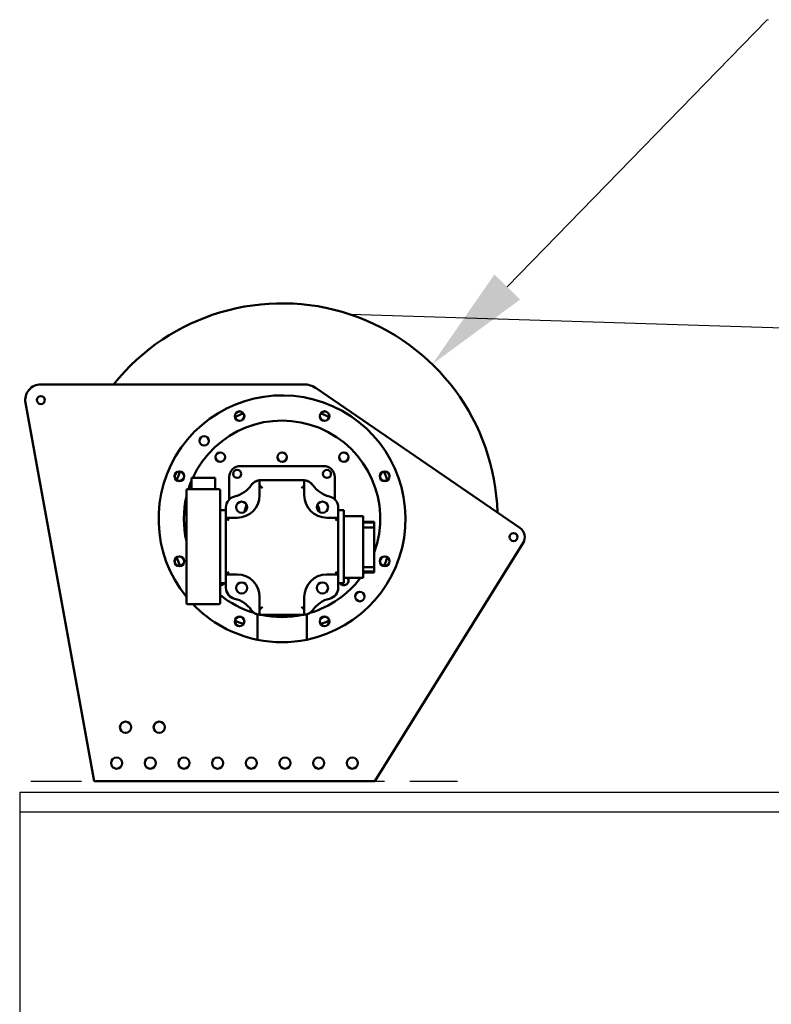
# Model space of a CAD drawing. Extents: x 52 to 716, y 124 to 460.
# Drawn here: x 110 to 143, y 285 to 328 of the extents above; entities that cross this region are included whole.
import ezdxf

# ---------------------------------------------------------------- set-up
doc = ezdxf.new("R2010")
doc.units = 0
doc.header["$LTSCALE"] = 9
doc.header["$MEASUREMENT"] = 0
doc.linetypes.add('HIDDEN', pattern=[0.375, 0.25, -0.125])
doc.layers.add('AM_5', color=3, linetype='CONTINUOUS', lineweight=15)
doc.layers.add('Visible (ANSI)', color=7, linetype='CONTINUOUS', lineweight=50)
doc.layers.add('G1', color=3, linetype='CONTINUOUS')
doc.layers.add('H1', color=3, linetype='HIDDEN')

msp = doc.modelspace()

# ---------------------------------------------------------------- linework, layer by layer
at = {"layer": 'AM_5', "color": 7}
for p, q in [((143.04953, 328.43186), (131.47871, 316.52016)), ((143.10953, 328.43186), (143.04953, 328.43186))]:
    msp.add_line(p, q, dxfattribs=at)
at = {"layer": 'AM_5', "color": 7, "linetype": 'Continuous'}
msp.add_trace([(130.90487, 317.07757), (132.05254, 315.96274), (128.13422, 313.07714)], dxfattribs=at)
at = {"layer": 'G1', "color": 7}
for p, q in [((618.85859, 299.62217), (124.48482, 315.29719)), ((109.75726, 294.0011), (229.11296, 294.0011)), ((109.75726, 294.0011), (109.75726, 290.9391)), ((109.75726, 293.1261), (109.75726, 271.3761)), ((109.75726, 293.1261), (229.25726, 293.1261))]:
    msp.add_line(p, q, dxfattribs=at)
at = {"layer": 'H1', "color": 7}
msp.add_line((110.25726, 294.5011), (129.25726, 294.5011), dxfattribs=at)
at = {"layer": 'Visible (ANSI)'}
for p, q in [((110.70198, 312.1811), (122.40198, 312.1811)), ((122.96722, 312.00603), (132.04145, 305.78845)), ((113.07523, 294.5011), (110.01325, 311.35598)), ((119.59523, 308.5411), (123.29523, 308.5411)), ((119.09523, 307.05659), (119.09523, 308.0411)), ((123.79523, 308.0411), (123.79523, 307.05659)), ((117.4098, 308.01201), (118.4598, 308.01201)), ((117.4098, 307.51201), (117.4098, 308.01201)), ((118.4598, 307.51201), (118.4598, 308.01201)), ((120.44523, 307.73031), (120.44523, 307.23729)), ((120.57023, 307.55621), (120.48336, 307.64308)), ((120.48682, 307.90798), (120.48683, 307.90798)), ((122.40364, 307.90798), (120.48683, 307.90798)), ((122.39819, 307.6446), (122.3098, 307.55621)), ((122.40364, 307.90798), (122.40365, 307.90798)), ((122.4348, 307.23729), (122.4348, 307.73149)), ((117.1848, 307.46201), (117.1848, 302.43701)), ((117.2348, 307.51201), (117.6848, 307.51201)), ((118.1848, 307.51201), (117.6848, 307.51201)), ((118.1848, 307.51201), (118.6348, 307.51201)), ((118.6848, 302.43701), (118.6848, 307.46201)), ((118.9348, 306.57451), (118.6848, 306.57451)), ((118.9348, 306.57451), (118.9348, 303.32451)), ((118.94523, 306.69951), (118.94523, 306.69952)), ((118.94523, 306.69951), (118.94523, 306.23729)), ((123.94523, 306.69952), (123.94523, 306.69951)), ((123.94523, 306.23729), (123.94523, 306.69951)), ((123.94523, 306.57451), (124.19523, 306.57451)), ((124.19523, 304.94494), (124.19523, 306.57451)), ((124.19523, 306.30357), (125.05523, 306.30357)), ((125.05523, 306.30357), (125.05523, 303.55357)), ((118.94523, 306.23729), (118.94523, 303.70798)), ((119.44523, 306.23729), (118.94523, 306.23729)), ((119.07023, 306.11229), (118.94523, 306.23729)), ((123.94523, 306.23729), (123.4348, 306.23729)), ((123.82023, 306.11229), (123.94523, 306.23729)), ((123.94523, 303.70798), (123.94523, 306.23729)), ((125.05523, 306.0597), (125.55523, 306.0597)), ((125.05523, 306.0201), (125.55523, 306.0201)), ((125.55523, 306.0597), (125.55523, 306.0201)), ((125.55523, 306.0201), (125.55523, 305.80365)), ((125.55523, 305.80365), (125.05523, 305.80365)), ((125.55523, 305.80365), (125.55523, 304.03621)), ((132.18325, 305.11166), (125.57523, 294.5011)), ((124.19523, 304.92857), (124.19523, 304.94494)), ((124.19523, 303.32451), (124.19523, 304.92857)), ((119.07023, 303.83298), (118.94523, 303.70798)), ((118.94523, 303.70798), (118.94523, 303.11646)), ((118.94523, 303.70798), (119.44523, 303.70798)), ((123.4348, 303.70798), (123.94523, 303.70798)), ((123.82023, 303.83298), (123.94523, 303.70798)), ((123.94523, 303.11646), (123.94523, 303.70798)), ((125.05523, 304.03621), (125.55523, 304.03621)), ((125.55523, 303.84147), (125.05523, 303.84147)), ((125.05523, 303.7997), (125.55523, 303.7997)), ((125.55523, 304.03621), (125.55523, 303.84147)), ((125.55523, 303.84147), (125.55523, 303.7997)), ((118.9348, 303.32451), (118.6848, 303.32451)), ((123.94523, 303.32451), (124.19523, 303.32451)), ((124.19523, 303.55357), (125.05523, 303.55357)), ((118.94523, 303.11645), (118.94523, 303.11646)), ((123.94523, 303.11646), (123.94523, 303.11645)), ((117.6848, 302.38701), (117.2348, 302.38701)), ((117.6848, 302.38701), (118.1848, 302.38701)), ((118.6348, 302.38701), (118.1848, 302.38701)), ((120.44523, 302.70798), (120.44523, 302.08566)), ((122.4348, 302.08448), (122.4348, 302.70798)), ((120.34523, 300.80222), (120.34523, 301.92845)), ((120.48683, 301.90798), (120.48682, 301.90798)), ((120.57023, 302.25976), (120.48683, 302.17635)), ((120.48683, 301.90798), (122.40364, 301.90798)), ((122.3098, 302.25976), (122.39819, 302.17137)), ((122.40365, 301.90798), (122.40364, 301.90798)), ((122.54523, 301.92845), (122.54523, 300.80222)), ((125.57523, 294.5011), (113.07523, 294.5011))]:
    msp.add_line(p, q, dxfattribs=at)
for centre, radius in [((110.70198, 311.4811), 0.18), ((119.55095, 310.7643), 0.215), ((119.55095, 310.7643), 0.21), ((123.33952, 310.7643), 0.215), ((123.33952, 310.7643), 0.21), ((117.97522, 309.66111), 0.21), ((118.69523, 308.9411), 0.21), ((121.44523, 308.9411), 0.21), ((124.19523, 308.9411), 0.21), ((116.87203, 308.08538), 0.215), ((116.87203, 308.08538), 0.21), ((119.44523, 308.1911), 0.18), ((123.44523, 308.1911), 0.18), ((126.01844, 308.08538), 0.215), ((126.01844, 308.08538), 0.21), ((119.64523, 306.70798), 0.25), ((123.24523, 306.70798), 0.25), ((131.75883, 305.37598), 0.18), ((116.87203, 304.29681), 0.215), ((116.87203, 304.29681), 0.21), ((126.01844, 304.29681), 0.215), ((126.01844, 304.29681), 0.21), ((119.64523, 303.10798), 0.25), ((123.24523, 303.10798), 0.25), ((124.91525, 302.72108), 0.21), ((119.55095, 301.61789), 0.215), ((119.55095, 301.61789), 0.21), ((123.33952, 301.61789), 0.215), ((123.33952, 301.61789), 0.21), ((114.47523, 296.9011), 0.25), ((115.97523, 296.9011), 0.25), ((114.07523, 295.3011), 0.25), ((115.57523, 295.3011), 0.25), ((117.07523, 295.3011), 0.25), ((118.57523, 295.3011), 0.25), ((120.07523, 295.3011), 0.25), ((121.57523, 295.3011), 0.25), ((123.07523, 295.3011), 0.25), ((124.57523, 295.3011), 0.25)]:
    msp.add_circle(centre, radius, dxfattribs=at)
for centre, radius, start, end in [((121.44523, 306.1911), 9.6, 1.688093, 141.394227), ((110.70198, 311.4811), 0.7, 90, 190.296479), ((122.40198, 311.1811), 1, 55.581422, 90), ((121.44523, 306.1911), 5.5, 281.536959, 219.229056), ((121.44523, 306.1911), 5, 110.150843, 114.849157), ((121.44523, 306.1911), 5, 65.150843, 69.849157), ((121.44523, 306.1911), 4.375, 339.955813, 155.404562), ((119.59523, 308.0411), 0.5, 90, 180), ((123.29523, 308.0411), 0.5, 0, 90), ((121.44523, 306.1911), 5, 155.150843, 159.849157), ((121.44523, 306.1911), 5, 20.150843, 24.849157), ((121.44523, 306.1911), 4.375, 157.277177, 162.42688), ((119.04773, 308.40383), 1.25005, 283.128748, 325.316907), ((119.04776, 308.40377), 1.25, 283.128007, 325.317958), ((120.48682, 307.40798), 0.5, 90, 145.316907), ((120.48683, 307.40798), 0.5, 94.771529, 145.317958), ((120.48683, 307.40798), 0.5, 90, 94.771529), ((122.3098, 307.73298), 0.125, 315, 318.65276), ((122.40364, 307.40798), 0.5, 86.427007, 90), ((122.40365, 307.40798), 0.5, 34.683093, 90), ((122.40364, 307.40798), 0.5, 34.682042, 86.427007), ((123.84271, 308.40377), 1.25, 214.682042, 256.871993), ((123.84274, 308.40383), 1.25005, 214.683093, 256.871252), ((121.44523, 306.1911), 4.375, 166.858833, 193.141167), ((117.2348, 307.46201), 0.05, 90, 180), ((118.6348, 307.46201), 0.05, 0, 90), ((119.44523, 306.69952), 0.5, 103.128748, 180), ((119.44523, 306.69951), 0.5, 103.128007, 180), ((119.44523, 307.23729), 1, 270, 0), ((123.4348, 307.23729), 1, 180, 270), ((123.44523, 306.69952), 0.5, 0, 76.871252), ((123.44523, 306.69951), 0.5, 0, 76.871993), ((131.75883, 305.37598), 0.5, 328.086286, 55.581422), ((121.44523, 306.1911), 5, 200.150843, 204.849157), ((121.44523, 306.1911), 5, 335.150843, 339.849157), ((119.44523, 302.70798), 1, 0, 90), ((123.4348, 302.70798), 1, 90, 180), ((121.44523, 306.1911), 4.375, 325.602978, 326.865596), ((118.69523, 303.4411), 0.21, 267.152784, 326.276732), ((121.44523, 306.1911), 4.375, 286.489114, 322.924727), ((124.19523, 303.4411), 0.21, 213.723268, 32.383059), ((121.44523, 306.1911), 4.375, 230.879331, 253.510886), ((119.44523, 303.11646), 0.5, 180, 256.871993), ((119.44523, 303.11645), 0.5, 180, 256.871252), ((123.44523, 303.11646), 0.5, 283.128007, 0), ((123.44523, 303.11645), 0.5, 283.128748, 0), ((117.2348, 302.43701), 0.05, 180, 270), ((121.44523, 306.1911), 5.5, 223.761054, 258.463041), ((118.6348, 302.43701), 0.05, 270, 0), ((119.04773, 301.41214), 1.25005, 34.683093, 76.871252), ((119.04776, 301.4122), 1.25, 34.682042, 76.871993), ((123.84271, 301.4122), 1.25, 103.128007, 145.317958), ((123.84274, 301.41214), 1.25005, 103.128748, 145.316907), ((120.48682, 302.40798), 0.5, 214.683093, 270), ((120.48683, 302.40798), 0.5, 214.682042, 265.228471), ((120.48683, 302.40798), 0.5, 265.228471, 270), ((121.44523, 306.1911), 4.38, 257.926365, 282.073635), ((121.44523, 306.1911), 4.375, 258.236416, 281.763584), ((122.3098, 302.08298), 0.125, 41.34724, 45), ((122.40364, 302.40798), 0.5, 270, 273.572993), ((122.40365, 302.40798), 0.5, 270, 325.316907), ((122.40364, 302.40798), 0.5, 273.572993, 325.317958), ((121.44523, 306.1911), 5, 245.150843, 249.849157), ((121.44523, 306.1911), 5, 290.150843, 294.849157), ((121.44523, 306.1911), 5.5, 258.463041, 281.536959)]:
    msp.add_arc(centre, radius, start, end, dxfattribs=at)
for points, knots in [([(120.44523, 307.90625), (120.44523, 307.90481), (120.44523, 307.90264), (120.44523, 307.89082), (120.44523, 307.88051), (120.44523, 307.86956), (120.44523, 307.86953), (120.44523, 307.8695)], [1.887218415, 1.887218415, 1.887218415, 1.887218415, 2.004612124, 2.004612124, 2.122214769, 2.122214769, 2.122504192, 2.122504192, 2.122504192, 2.122504192]), ([(120.48336, 307.64308), (120.48001, 307.64627), (120.47687, 307.64955), (120.45797, 307.67141), (120.44909, 307.69297), (120.4456, 307.71933), (120.44523, 307.72477), (120.44523, 307.73031)], [0.57147765, 0.57147765, 0.57147765, 0.57147765, 0.613165968, 0.613165968, 0.84225164, 0.84225164, 0.89968792, 0.89968792, 0.89968792, 0.89968792]), ([(122.4348, 307.73149), (122.4348, 307.72737), (122.4346, 307.72331), (122.43256, 307.70256), (122.42714, 307.68484), (122.41329, 307.66231), (122.40876, 307.65623), (122.40364, 307.65041)], [1.577537225, 1.577537225, 1.577537225, 1.577537225, 1.620591977, 1.620591977, 1.802227387, 1.802227387, 1.872373505, 1.872373505, 1.872373505, 1.872373505]), ([(122.4348, 307.87032), (122.4348, 307.87034), (122.4348, 307.87035), (122.4348, 307.88129), (122.4348, 307.89158), (122.4348, 307.9034), (122.4348, 307.90557), (122.4348, 307.90701)], [1.649187276, 1.649187276, 1.649187276, 1.649187276, 1.64934927, 1.64934927, 1.76692944, 1.76692944, 1.884392505, 1.884392505, 1.884392505, 1.884392505]), ([(119.86711, 306.82318), (119.85784, 306.80004), (119.84907, 306.77667), (119.83041, 306.72337), (119.82068, 306.69309), (119.80185, 306.62752), (119.79404, 306.5967), (119.78157, 306.54162), (119.77661, 306.51715), (119.77219, 306.49262)], [1.937726377, 1.937726377, 1.937726377, 1.937726377, 2.152033477, 2.152033477, 2.41195978, 2.41195978, 2.671886083, 2.671886083, 2.886193183, 2.886193183, 2.886193183, 2.886193183]), ([(123.11828, 306.49262), (123.11386, 306.51715), (123.1089, 306.54162), (123.09643, 306.5967), (123.08862, 306.62752), (123.06979, 306.69309), (123.06006, 306.72337), (123.0414, 306.77667), (123.03263, 306.80004), (123.02336, 306.82318)], [1.937726377, 1.937726377, 1.937726377, 1.937726377, 2.152033477, 2.152033477, 2.41195978, 2.41195978, 2.671886083, 2.671886083, 2.886193183, 2.886193183, 2.886193183, 2.886193183]), ([(120.44523, 302.08566), (120.44523, 302.0912), (120.4456, 302.09664), (120.44909, 302.123), (120.45797, 302.14456), (120.47643, 302.16591), (120.47906, 302.1687), (120.48185, 302.17143)], [1.551716992, 1.551716992, 1.551716992, 1.551716992, 1.609153272, 1.609153272, 1.838238944, 1.838238944, 1.873583262, 1.873583262, 1.873583262, 1.873583262]), ([(120.44523, 301.94647), (120.44523, 301.94644), (120.44523, 301.94641), (120.44523, 301.93546), (120.44523, 301.92515), (120.44523, 301.91333), (120.44523, 301.91116), (120.44523, 301.90972)], [1.651932637, 1.651932637, 1.651932637, 1.651932637, 1.65222206, 1.65222206, 1.769824706, 1.769824706, 1.887218415, 1.887218415, 1.887218415, 1.887218415]), ([(122.40364, 302.16556), (122.40527, 302.16372), (122.40683, 302.16185), (122.4238, 302.14043), (122.4321, 302.11819), (122.4346, 302.09266), (122.4348, 302.0886), (122.4348, 302.08448)], [0.602646681, 0.602646681, 0.602646681, 0.602646681, 0.625197637, 0.625197637, 0.858532605, 0.858532605, 0.901587357, 0.901587357, 0.901587357, 0.901587357]), ([(122.4348, 301.90896), (122.4348, 301.9104), (122.4348, 301.91257), (122.4348, 301.92438), (122.4348, 301.93468), (122.4348, 301.94561), (122.4348, 301.94563), (122.4348, 301.94564)], [1.884392505, 1.884392505, 1.884392505, 1.884392505, 2.00185557, 2.00185557, 2.11943574, 2.11943574, 2.119597734, 2.119597734, 2.119597734, 2.119597734])]:
    msp.add_open_spline(points, degree=3, knots=knots, dxfattribs=at)
for points, weights in [([(120.44523, 307.8695), (120.44523, 307.78769), (120.44523, 307.73031)], [1.0900573223, 1.11133868542, 1.09771873001]), ([(122.4348, 307.73149), (122.4348, 307.78872), (122.4348, 307.87032)], [1.0969067893, 1.11056183441, 1.08951750297]), ([(120.44523, 302.08566), (120.44523, 302.02828), (120.44523, 301.94647)], [1.09771873001, 1.11133868541, 1.0900573223]), ([(122.4348, 301.94564), (122.4348, 302.02725), (122.4348, 302.08448)], [1.08951750298, 1.11056183442, 1.09690678931])]:
    msp.add_rational_spline(points, weights, degree=2, dxfattribs=at)
msp.add_open_spline([(120.48185, 302.17143), (120.48348, 302.17303), (120.48514, 302.17467), (120.48683, 302.17635)], degree=3, dxfattribs=at)

doc.saveas('drawing.dxf')
